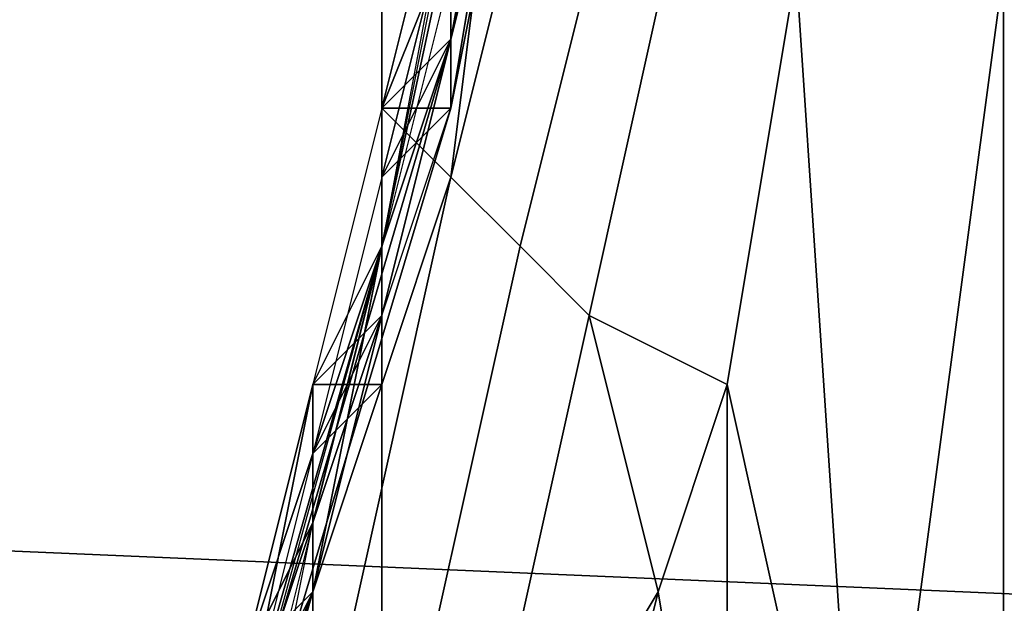
# Model space of a CAD drawing. Extents: x -0.001 to 0.269, y -0.011 to 0.105.
# Drawn here: x 0.04 to 0.042, y 0.019 to 0.02 of the extents above; entities that cross this region are included whole.
import ezdxf

# ---------------------------------------------------------------- set-up
doc = ezdxf.new("R2010")
doc.units = 0
doc.layers.add('A5511712_1', color=7, linetype='CONTINUOUS')
doc.layers.add('A5615340_1', color=7, linetype='CONTINUOUS')

msp = doc.modelspace()

# ---------------------------------------------------------------- linework, layer by layer
at = {"layer": 'A5511712_1'}
for points in [[(0.041, 0.0194, 0.0103), (0.041, 0.0193, 0.0112), (0.0411, 0.0198, 0.0113)], [(0.0411, 0.0198, 0.0103), (0.041, 0.0194, 0.0103), (0.0411, 0.0198, 0.0113)], [(0.0411, 0.0198, 0.0148), (0.0411, 0.0197, 0.0145), (0.0411, 0.0196, 0.0149)], [(0.0411, 0.0197, 0.0126), (0.0411, 0.0198, 0.0118), (0.0411, 0.0196, 0.0118)], [(0.0411, 0.0197, 0.0133), (0.0411, 0.0196, 0.0133), (0.0411, 0.0196, 0.0135)], [(0.0411, 0.0196, 0.0137), (0.0411, 0.0197, 0.0137), (0.0411, 0.0197, 0.0133)], [(0.0411, 0.0197, 0.0133), (0.0411, 0.0196, 0.0135), (0.0411, 0.0196, 0.0137)], [(0.0411, 0.0196, 0.0139), (0.0411, 0.0197, 0.0139), (0.0411, 0.0197, 0.0137), (0.0411, 0.0196, 0.0137)], [(0.0411, 0.0196, 0.0141), (0.0411, 0.0197, 0.0141), (0.0411, 0.0197, 0.0139), (0.0411, 0.0196, 0.0139)], [(0.0411, 0.0196, 0.0129), (0.0411, 0.0197, 0.0129), (0.0411, 0.0197, 0.0126), (0.0411, 0.0196, 0.0126)], [(0.0411, 0.0196, 0.0133), (0.0411, 0.0197, 0.0133), (0.0411, 0.0197, 0.0129), (0.0411, 0.0196, 0.0129)], [(0.0411, 0.0196, 0.0145), (0.0411, 0.0196, 0.0149), (0.0411, 0.0197, 0.0145)], [(0.0411, 0.0196, 0.0145), (0.0411, 0.0197, 0.0145), (0.0411, 0.0196, 0.0143)], [(0.0411, 0.0197, 0.0145), (0.0411, 0.0197, 0.0141), (0.0411, 0.0196, 0.0141)], [(0.0411, 0.0197, 0.0145), (0.0411, 0.0196, 0.0141), (0.0411, 0.0196, 0.0143)], [(0.0411, 0.0196, 0.0118), (0.0411, 0.0196, 0.0126), (0.0411, 0.0197, 0.0126)], [(0.041, 0.0195, 0.0129), (0.0411, 0.0196, 0.0129), (0.0411, 0.0196, 0.0126), (0.041, 0.0195, 0.0126)], [(0.0411, 0.0195, 0.0133), (0.0411, 0.0196, 0.0129), (0.041, 0.0195, 0.0129)], [(0.0411, 0.0196, 0.0145), (0.0411, 0.0195, 0.0145), (0.041, 0.0195, 0.0149)], [(0.0411, 0.0196, 0.0145), (0.041, 0.0195, 0.0149), (0.0411, 0.0196, 0.0149)], [(0.0411, 0.0196, 0.0126), (0.0411, 0.0196, 0.0118), (0.041, 0.0195, 0.0126)], [(0.041, 0.0194, 0.0126), (0.041, 0.0195, 0.0126), (0.0411, 0.0196, 0.0118)], [(0.041, 0.0194, 0.0126), (0.0411, 0.0196, 0.0118), (0.041, 0.0192, 0.0124)], [(0.0411, 0.0195, 0.0135), (0.0411, 0.0196, 0.0135), (0.0411, 0.0196, 0.0133), (0.0411, 0.0195, 0.0133)], [(0.0411, 0.0195, 0.0137), (0.0411, 0.0196, 0.0137), (0.0411, 0.0196, 0.0135)], [(0.0411, 0.0195, 0.0137), (0.0411, 0.0196, 0.0135), (0.0411, 0.0195, 0.0135)], [(0.0411, 0.0196, 0.0135), (0.0411, 0.0196, 0.0137), (0.0411, 0.0196, 0.0137)], [(0.0411, 0.0196, 0.0137), (0.0411, 0.0196, 0.0137), (0.0411, 0.0196, 0.0138)], [(0.0411, 0.0196, 0.0138), (0.0411, 0.0196, 0.0139), (0.0411, 0.0196, 0.0139)], [(0.0411, 0.0196, 0.0138), (0.0411, 0.0196, 0.0139), (0.0411, 0.0196, 0.0137)], [(0.0411, 0.0196, 0.0141), (0.0411, 0.0196, 0.0139), (0.0411, 0.0196, 0.0139)], [(0.0411, 0.0195, 0.0138), (0.0411, 0.0196, 0.0138), (0.0411, 0.0196, 0.0137), (0.0411, 0.0195, 0.0137)], [(0.0411, 0.0195, 0.0145), (0.0411, 0.0196, 0.0145), (0.0411, 0.0196, 0.0143), (0.0411, 0.0195, 0.0143)], [(0.0411, 0.0195, 0.0133), (0.0411, 0.0196, 0.0133), (0.0411, 0.0196, 0.0129)], [(0.0411, 0.0196, 0.0143), (0.0411, 0.0195, 0.0142), (0.0411, 0.0195, 0.0142)], [(0.0411, 0.0196, 0.0143), (0.0411, 0.0196, 0.0141), (0.0411, 0.0195, 0.0142)], [(0.0411, 0.0196, 0.0141), (0.0411, 0.0196, 0.0139), (0.0411, 0.0196, 0.0141)], [(0.0411, 0.0195, 0.014), (0.0411, 0.0196, 0.0141), (0.0411, 0.0196, 0.0139)], [(0.0411, 0.0195, 0.0142), (0.0411, 0.0196, 0.0141), (0.0411, 0.0196, 0.0141)], [(0.0411, 0.0195, 0.014), (0.0411, 0.0196, 0.0139), (0.0411, 0.0195, 0.0139)], [(0.0411, 0.0195, 0.0142), (0.0411, 0.0195, 0.0143), (0.0411, 0.0196, 0.0143)], [(0.0411, 0.0195, 0.0139), (0.0411, 0.0196, 0.0139), (0.0411, 0.0195, 0.0138)], [(0.0411, 0.0196, 0.0139), (0.0411, 0.0196, 0.0138), (0.0411, 0.0195, 0.0138)], [(0.041, 0.0195, 0.0135), (0.0411, 0.0195, 0.0135), (0.0411, 0.0195, 0.0133), (0.041, 0.0195, 0.0133)], [(0.041, 0.0195, 0.0136), (0.041, 0.0195, 0.0137), (0.041, 0.0195, 0.0137)], [(0.0411, 0.0195, 0.0135), (0.041, 0.0195, 0.0135), (0.041, 0.0195, 0.0136)], [(0.041, 0.0195, 0.0137), (0.0411, 0.0195, 0.0137), (0.0411, 0.0195, 0.0135)], [(0.0411, 0.0195, 0.0135), (0.041, 0.0195, 0.0136), (0.041, 0.0195, 0.0137)], [(0.041, 0.0195, 0.0129), (0.041, 0.0195, 0.0133), (0.0411, 0.0195, 0.0133)], [(0.041, 0.0194, 0.0135), (0.041, 0.0195, 0.0135), (0.041, 0.0195, 0.0133)], [(0.041, 0.0194, 0.0135), (0.041, 0.0195, 0.0133), (0.041, 0.0194, 0.0133)], [(0.041, 0.0194, 0.0136), (0.041, 0.0195, 0.0136), (0.041, 0.0195, 0.0135), (0.041, 0.0194, 0.0135)], [(0.041, 0.0194, 0.0137), (0.041, 0.0195, 0.0137), (0.041, 0.0195, 0.0136), (0.041, 0.0194, 0.0136)], [(0.041, 0.0194, 0.0129), (0.041, 0.0195, 0.0129), (0.041, 0.0195, 0.0126), (0.041, 0.0194, 0.0126)], [(0.041, 0.0194, 0.0133), (0.041, 0.0195, 0.0133), (0.041, 0.0195, 0.0129)], [(0.041, 0.0194, 0.0133), (0.041, 0.0195, 0.0129), (0.041, 0.0194, 0.0129)], [(0.041, 0.0195, 0.0149), (0.041, 0.0194, 0.0147), (0.041, 0.0193, 0.0149)], [(0.041, 0.0195, 0.0149), (0.0411, 0.0195, 0.0145), (0.041, 0.0194, 0.0147)], [(0.0411, 0.0195, 0.0145), (0.041, 0.0194, 0.0143), (0.041, 0.0194, 0.0147)], [(0.0411, 0.0195, 0.0143), (0.0411, 0.0195, 0.0142), (0.041, 0.0195, 0.0143)], [(0.0411, 0.0195, 0.0143), (0.041, 0.0195, 0.0143), (0.0411, 0.0195, 0.0145)], [(0.041, 0.0195, 0.0143), (0.041, 0.0194, 0.0143), (0.0411, 0.0195, 0.0145)], [(0.0411, 0.0195, 0.0138), (0.041, 0.0195, 0.0138), (0.0411, 0.0195, 0.0139)], [(0.041, 0.0195, 0.0138), (0.0411, 0.0195, 0.0138), (0.0411, 0.0195, 0.0137)], [(0.041, 0.0195, 0.0137), (0.041, 0.0195, 0.0138), (0.041, 0.0195, 0.0137)], [(0.041, 0.0195, 0.0138), (0.041, 0.0195, 0.0137), (0.041, 0.0194, 0.0138)], [(0.0411, 0.0195, 0.0137), (0.041, 0.0195, 0.0137), (0.041, 0.0195, 0.0138)], [(0.041, 0.0195, 0.0138), (0.041, 0.0195, 0.0138), (0.041, 0.0195, 0.0137)], [(0.041, 0.0195, 0.0137), (0.041, 0.0194, 0.0137), (0.041, 0.0194, 0.0138)], [(0.0411, 0.0195, 0.0135), (0.0411, 0.0195, 0.0137), (0.0411, 0.0195, 0.0137)], [(0.0411, 0.0195, 0.0138), (0.0411, 0.0195, 0.0138), (0.0411, 0.0195, 0.0137)], [(0.0411, 0.0195, 0.0139), (0.0411, 0.0195, 0.0138), (0.0411, 0.0195, 0.0139)], [(0.0411, 0.0195, 0.0139), (0.0411, 0.0195, 0.0138), (0.0411, 0.0195, 0.0139)], [(0.0411, 0.0195, 0.0138), (0.0411, 0.0195, 0.0139), (0.0411, 0.0195, 0.0138)], [(0.041, 0.0194, 0.0103), (0.0409, 0.019, 0.0102), (0.041, 0.0193, 0.0112)], [(0.041, 0.0193, 0.0135), (0.041, 0.0194, 0.0135), (0.041, 0.0194, 0.0133)], [(0.041, 0.0193, 0.0135), (0.041, 0.0194, 0.0133), (0.041, 0.0193, 0.0133)], [(0.041, 0.0193, 0.0136), (0.041, 0.0194, 0.0136), (0.041, 0.0194, 0.0135), (0.041, 0.0193, 0.0135)], [(0.041, 0.0194, 0.0133), (0.041, 0.0194, 0.0135), (0.041, 0.0194, 0.0135)], [(0.041, 0.0194, 0.0135), (0.041, 0.0194, 0.0135), (0.041, 0.0194, 0.0133)], [(0.041, 0.0194, 0.0135), (0.041, 0.0194, 0.0133), (0.041, 0.0194, 0.0133)], [(0.041, 0.0194, 0.0133), (0.041, 0.0194, 0.0135), (0.041, 0.0194, 0.0135)], [(0.041, 0.0194, 0.0136), (0.041, 0.0194, 0.0136), (0.041, 0.0194, 0.0135)], [(0.041, 0.0194, 0.0136), (0.041, 0.0194, 0.0136), (0.041, 0.0194, 0.0135)], [(0.041, 0.0194, 0.0136), (0.041, 0.0194, 0.0136), (0.041, 0.0194, 0.0135)], [(0.041, 0.0194, 0.0145), (0.041, 0.0193, 0.0145), (0.041, 0.0193, 0.0146)], [(0.041, 0.0193, 0.0146), (0.041, 0.0193, 0.0147), (0.041, 0.0194, 0.0147)], [(0.041, 0.0193, 0.0146), (0.041, 0.0194, 0.0147), (0.041, 0.0194, 0.0145)], [(0.041, 0.0193, 0.0129), (0.041, 0.0194, 0.0129), (0.041, 0.0194, 0.0126)], [(0.041, 0.0194, 0.0129), (0.041, 0.0194, 0.0133), (0.041, 0.0194, 0.0133)], [(0.041, 0.0193, 0.0133), (0.041, 0.0194, 0.0133), (0.041, 0.0194, 0.0129)], [(0.041, 0.0193, 0.0133), (0.041, 0.0194, 0.0129), (0.041, 0.0193, 0.0129)], [(0.041, 0.0193, 0.0144), (0.041, 0.0194, 0.0145), (0.041, 0.0194, 0.0144)], [(0.041, 0.0193, 0.0144), (0.041, 0.0193, 0.0145), (0.041, 0.0194, 0.0145)], [(0.041, 0.0194, 0.0145), (0.041, 0.0194, 0.0147), (0.041, 0.0194, 0.0144)], [(0.041, 0.0194, 0.0144), (0.041, 0.0194, 0.0147), (0.041, 0.0194, 0.0143)], [(0.041, 0.0194, 0.0137), (0.041, 0.0194, 0.0138), (0.041, 0.0194, 0.0137)], [(0.041, 0.0194, 0.0137), (0.041, 0.0194, 0.0137), (0.041, 0.0194, 0.0136)], [(0.041, 0.0194, 0.0137), (0.041, 0.0194, 0.0136), (0.041, 0.0194, 0.0136)], [(0.041, 0.0194, 0.0137), (0.041, 0.0194, 0.0136), (0.041, 0.0194, 0.0136)], [(0.041, 0.0194, 0.0137), (0.041, 0.0194, 0.0137), (0.041, 0.0194, 0.0136)], [(0.041, 0.0194, 0.0137), (0.041, 0.0194, 0.0136), (0.041, 0.0194, 0.0137)], [(0.041, 0.0194, 0.0136), (0.041, 0.0194, 0.0136), (0.041, 0.0194, 0.0137)], [(0.041, 0.0194, 0.0137), (0.041, 0.0194, 0.0136), (0.041, 0.0193, 0.0136)], [(0.041, 0.0194, 0.0137), (0.041, 0.0193, 0.0136), (0.041, 0.0193, 0.0136)], [(0.041, 0.0193, 0.0147), (0.041, 0.0193, 0.0149), (0.041, 0.0194, 0.0147)], [(0.041, 0.0194, 0.0126), (0.041, 0.0192, 0.0124), (0.041, 0.0193, 0.0129)], [(0.0409, 0.0191, 0.0149), (0.041, 0.0193, 0.0149), (0.041, 0.0192, 0.0147)], [(0.041, 0.0193, 0.0112), (0.0409, 0.019, 0.0102), (0.0409, 0.0189, 0.0112)], [(0.041, 0.0192, 0.0135), (0.041, 0.0193, 0.0135), (0.041, 0.0193, 0.0133)], [(0.041, 0.0192, 0.0135), (0.041, 0.0193, 0.0133), (0.041, 0.0192, 0.0133)], [(0.041, 0.0193, 0.0133), (0.041, 0.0193, 0.0135), (0.041, 0.0193, 0.0135)], [(0.041, 0.0193, 0.0135), (0.041, 0.0193, 0.0135), (0.041, 0.0193, 0.0133)], [(0.041, 0.0193, 0.0135), (0.041, 0.0193, 0.0133), (0.041, 0.0193, 0.0133)], [(0.041, 0.0193, 0.0133), (0.041, 0.0193, 0.0135), (0.041, 0.0193, 0.0135)], [(0.041, 0.0193, 0.0145), (0.041, 0.0193, 0.0145), (0.041, 0.0193, 0.0145)], [(0.041, 0.0193, 0.0145), (0.041, 0.0193, 0.0145), (0.041, 0.0193, 0.0145)], [(0.041, 0.0193, 0.0146), (0.041, 0.0193, 0.0145), (0.041, 0.0193, 0.0145)], [(0.041, 0.0193, 0.0145), (0.041, 0.0193, 0.0145), (0.041, 0.0193, 0.0146)], [(0.041, 0.0193, 0.0145), (0.041, 0.0193, 0.0146), (0.041, 0.0193, 0.0146)], [(0.041, 0.0193, 0.0146), (0.041, 0.0193, 0.0146), (0.041, 0.0193, 0.0145)], [(0.041, 0.0193, 0.0147), (0.041, 0.0193, 0.0147), (0.041, 0.0193, 0.0146)], [(0.041, 0.0193, 0.0147), (0.041, 0.0193, 0.0147), (0.041, 0.0193, 0.0146)], [(0.041, 0.0193, 0.0146), (0.041, 0.0193, 0.0145), (0.041, 0.0193, 0.0145)], [(0.041, 0.0193, 0.0145), (0.041, 0.0192, 0.0145), (0.041, 0.0192, 0.0146)], [(0.041, 0.0193, 0.0145), (0.041, 0.0192, 0.0146), (0.041, 0.0193, 0.0146)], [(0.041, 0.0192, 0.0147), (0.041, 0.0193, 0.0147), (0.041, 0.0193, 0.0146), (0.041, 0.0192, 0.0146)], [(0.041, 0.0193, 0.0129), (0.041, 0.0193, 0.0133), (0.041, 0.0193, 0.0133)], [(0.041, 0.0192, 0.0133), (0.041, 0.0193, 0.0133), (0.041, 0.0193, 0.0129)], [(0.041, 0.0192, 0.0133), (0.041, 0.0193, 0.0129), (0.041, 0.0192, 0.0129)], [(0.041, 0.0193, 0.0136), (0.041, 0.0193, 0.0135), (0.041, 0.0193, 0.0136)], [(0.041, 0.0193, 0.0149), (0.041, 0.0193, 0.0147), (0.041, 0.0193, 0.0147)], [(0.041, 0.0193, 0.0149), (0.041, 0.0193, 0.0147), (0.041, 0.0193, 0.0147)], [(0.041, 0.0193, 0.0145), (0.041, 0.0193, 0.0145), (0.041, 0.0193, 0.0145)], [(0.041, 0.0192, 0.0147), (0.041, 0.0193, 0.0149), (0.041, 0.0193, 0.0147)], [(0.041, 0.0193, 0.0144), (0.041, 0.0193, 0.0145), (0.041, 0.0193, 0.0145)], [(0.041, 0.0192, 0.0147), (0.041, 0.0192, 0.0147), (0.041, 0.0193, 0.0149)], [(0.041, 0.0193, 0.0145), (0.041, 0.0193, 0.0145), (0.041, 0.0193, 0.0145)], [(0.041, 0.0192, 0.0145), (0.041, 0.0193, 0.0145), (0.041, 0.0193, 0.0145)], [(0.041, 0.0193, 0.0145), (0.041, 0.0193, 0.0145), (0.041, 0.0193, 0.0145)], [(0.041, 0.0193, 0.0145), (0.041, 0.0193, 0.0145), (0.041, 0.0193, 0.0145)], [(0.041, 0.0193, 0.0135), (0.041, 0.0193, 0.0136), (0.041, 0.0193, 0.0135)], [(0.041, 0.0193, 0.0136), (0.041, 0.0193, 0.0135), (0.041, 0.0193, 0.0136)], [(0.041, 0.0193, 0.0136), (0.041, 0.0193, 0.0135), (0.041, 0.0193, 0.0135)], [(0.041, 0.0193, 0.0135), (0.041, 0.0193, 0.0136), (0.041, 0.0193, 0.0135)], [(0.041, 0.0193, 0.0145), (0.041, 0.0193, 0.0145), (0.041, 0.0193, 0.0145)], [(0.041, 0.0193, 0.0145), (0.041, 0.0193, 0.0144), (0.041, 0.0193, 0.0145)], [(0.041, 0.0193, 0.0145), (0.041, 0.0193, 0.0145), (0.041, 0.0193, 0.0145)], [(0.041, 0.0193, 0.0135), (0.041, 0.0192, 0.0136), (0.041, 0.0193, 0.0136)], [(0.041, 0.0192, 0.0136), (0.041, 0.0193, 0.0135), (0.041, 0.0192, 0.0135)], [(0.041, 0.0193, 0.0145), (0.041, 0.0192, 0.0145), (0.041, 0.0192, 0.0145)], [(0.041, 0.0192, 0.0124), (0.041, 0.0192, 0.0129), (0.041, 0.0193, 0.0129)], [(0.041, 0.0191, 0.0133), (0.041, 0.0192, 0.0129), (0.0409, 0.0191, 0.0129)], [(0.041, 0.0191, 0.0145), (0.0409, 0.0191, 0.0149), (0.041, 0.0192, 0.0147)], [(0.041, 0.0192, 0.0129), (0.041, 0.0192, 0.0124), (0.0409, 0.0191, 0.0129)], [(0.0409, 0.019, 0.0129), (0.0409, 0.0191, 0.0129), (0.041, 0.0192, 0.0124)], [(0.0409, 0.019, 0.0129), (0.041, 0.0192, 0.0124), (0.0409, 0.0189, 0.013)], [(0.041, 0.0192, 0.0135), (0.041, 0.0192, 0.0133), (0.041, 0.0192, 0.0133)], [(0.041, 0.0192, 0.0133), (0.041, 0.0192, 0.0135), (0.041, 0.0192, 0.0135)], [(0.041, 0.0192, 0.0146), (0.041, 0.0192, 0.0146), (0.041, 0.0192, 0.0145)], [(0.041, 0.0192, 0.0147), (0.041, 0.0192, 0.0147), (0.041, 0.0192, 0.0146)], [(0.041, 0.0192, 0.0129), (0.041, 0.0192, 0.0133), (0.041, 0.0192, 0.0133)], [(0.041, 0.0191, 0.0133), (0.041, 0.0192, 0.0133), (0.041, 0.0192, 0.0129)], [(0.041, 0.0192, 0.0146), (0.041, 0.0192, 0.0145), (0.041, 0.0191, 0.0145)], [(0.041, 0.0192, 0.0145), (0.041, 0.0192, 0.0145), (0.041, 0.0192, 0.0145)], [(0.041, 0.0192, 0.0145), (0.041, 0.0192, 0.0146), (0.041, 0.0192, 0.0145)], [(0.041, 0.0192, 0.0135), (0.041, 0.0192, 0.0133), (0.041, 0.0192, 0.0136)], [(0.041, 0.0192, 0.0135), (0.041, 0.0192, 0.0135), (0.041, 0.0192, 0.0136)], [(0.041, 0.0192, 0.0135), (0.041, 0.0192, 0.0136), (0.041, 0.0192, 0.0136)], [(0.041, 0.0192, 0.0147), (0.041, 0.0192, 0.0146), (0.041, 0.0191, 0.0145)], [(0.041, 0.0192, 0.0136), (0.041, 0.0191, 0.0133), (0.041, 0.0191, 0.0135)], [(0.041, 0.0192, 0.0136), (0.041, 0.0192, 0.0133), (0.041, 0.0191, 0.0133)], [(0.0409, 0.0191, 0.0149), (0.0409, 0.019, 0.0145), (0.0408, 0.0187, 0.0149)], [(0.0409, 0.0191, 0.0129), (0.0409, 0.0191, 0.0133), (0.041, 0.0191, 0.0133)], [(0.0409, 0.019, 0.0133), (0.0409, 0.0191, 0.0133), (0.0409, 0.0191, 0.0129)], [(0.0409, 0.019, 0.0133), (0.0409, 0.0191, 0.0129), (0.0409, 0.019, 0.0129)], [(0.041, 0.0191, 0.0145), (0.0409, 0.019, 0.0145), (0.0409, 0.0191, 0.0149)], [(0.041, 0.0191, 0.0135), (0.0409, 0.0191, 0.0133), (0.0409, 0.019, 0.0135)], [(0.041, 0.0191, 0.0135), (0.041, 0.0191, 0.0133), (0.0409, 0.0191, 0.0133)], [(0.0409, 0.019, 0.0133), (0.0409, 0.019, 0.0135), (0.0409, 0.0191, 0.0133)], [(0.0408, 0.0187, 0.0149), (0.0409, 0.019, 0.0145), (0.0409, 0.0187, 0.0145)], [(0.0408, 0.0187, 0.0133), (0.0409, 0.0188, 0.0135), (0.0409, 0.019, 0.0133)], [(0.0409, 0.019, 0.0133), (0.0409, 0.0189, 0.013), (0.0408, 0.0187, 0.0133)], [(0.0409, 0.0189, 0.0112), (0.0409, 0.019, 0.0102), (0.0408, 0.0186, 0.0102)], [(0.0409, 0.019, 0.0129), (0.0409, 0.019, 0.0133), (0.0409, 0.019, 0.0133)], [(0.0409, 0.019, 0.0133), (0.0409, 0.0189, 0.0135), (0.0409, 0.019, 0.0135)], [(0.0409, 0.019, 0.0135), (0.0409, 0.019, 0.0133), (0.0409, 0.019, 0.0133)], [(0.0409, 0.019, 0.0129), (0.0409, 0.0189, 0.013), (0.0409, 0.019, 0.0133)], [(0.0409, 0.0188, 0.0135), (0.0409, 0.0189, 0.0135), (0.0409, 0.019, 0.0133)], [(0.0408, 0.0187, 0.0133), (0.0409, 0.0189, 0.013), (0.0408, 0.0187, 0.0131)], [(0.0408, 0.0187, 0.013), (0.0408, 0.0187, 0.0131), (0.0409, 0.0189, 0.013)], [(0.0408, 0.0186, 0.0102), (0.0408, 0.0184, 0.0111), (0.0409, 0.0189, 0.0112)], [(0.0408, 0.0187, 0.0133), (0.0409, 0.0188, 0.0135), (0.0409, 0.0188, 0.0135)], [(0.0408, 0.0187, 0.0134), (0.0409, 0.0188, 0.0135), (0.0408, 0.0187, 0.0133)]]:
    msp.add_3dface(points, dxfattribs=at)
at = {"layer": 'A5615340_1'}
for points in [[(0.041, 0.0136, 0.0822), (0.0392, 0.0136, 0.0836), (0.0392, 0.0259, 0.0836), (0.041, 0.0259, 0.0822)], [(0.0426, 0.0136, 0.0808), (0.041, 0.0136, 0.0822), (0.041, 0.0259, 0.0822), (0.0426, 0.0259, 0.0808)], [(0.0398, 0.0184, 0.2552), (0.0421, 0.0184, 0.258), (0.0426, 0.021, 0.2575), (0.0404, 0.021, 0.2547)], [(0.0413, 0.0209, 0.0112), (0.041, 0.0193, 0.0112), (0.0413, 0.0207, 0.0114)], [(0.0381, 0.0208, 0.2886), (0.0433, 0.0208, 0.2911), (0.0436, 0.0182, 0.2904), (0.0385, 0.0182, 0.2879)], [(0.041, 0.0193, 0.0112), (0.0411, 0.0196, 0.0118), (0.0413, 0.0207, 0.0114)], [(0.0413, 0.0207, 0.0103), (0.0413, 0.0205, 0.0093), (0.0411, 0.0195, 0.0103)], [(0.0413, 0.0207, 0.0114), (0.0411, 0.0196, 0.0118), (0.0413, 0.0207, 0.0118)], [(0.0465, 0.0186, 0.005), (0.0395, 0.0189, 0.005), (0.0398, 0.0205, 0.005)], [(0.0465, 0.0186, 0.005), (0.0398, 0.0205, 0.005), (0.0467, 0.0197, 0.005)], [(0.0412, 0.0201, 0.0433), (0.0413, 0.0205, 0.0391), (0.0411, 0.0196, 0.0391)], [(0.0413, 0.0205, 0.0305), (0.0411, 0.0196, 0.0305), (0.0411, 0.0196, 0.0391), (0.0413, 0.0205, 0.0391)], [(0.0412, 0.0201, 0.022), (0.0411, 0.0196, 0.0263), (0.0413, 0.0205, 0.0263)], [(0.0411, 0.0196, 0.0305), (0.0413, 0.0205, 0.0305), (0.0413, 0.0205, 0.0263), (0.0411, 0.0196, 0.0263)], [(0.0413, 0.0205, 0.0071), (0.0411, 0.0195, 0.0103), (0.0413, 0.0205, 0.0093)], [(0.0413, 0.0205, 0.0071), (0.0412, 0.0201, 0.005), (0.0411, 0.0195, 0.0103)], [(0.0412, 0.02, 0.0472), (0.041, 0.0195, 0.0471), (0.0411, 0.0194, 0.0474), (0.0412, 0.0202, 0.0475)], [(0.0411, 0.0194, 0.0476), (0.0412, 0.0193, 0.0478), (0.0414, 0.0201, 0.048), (0.0413, 0.0202, 0.0478)], [(0.0411, 0.0194, 0.0474), (0.0411, 0.0194, 0.0476), (0.0413, 0.0202, 0.0478), (0.0412, 0.0202, 0.0475)], [(0.0408, 0.0185, 0.005), (0.0411, 0.0195, 0.0103), (0.0412, 0.0201, 0.005)], [(0.0411, 0.0196, 0.0391), (0.0411, 0.0196, 0.0433), (0.0412, 0.0201, 0.0433)], [(0.0411, 0.0196, 0.0454), (0.0412, 0.0201, 0.0454), (0.0412, 0.0201, 0.0433), (0.0411, 0.0196, 0.0433)], [(0.0412, 0.0201, 0.022), (0.0411, 0.0196, 0.022), (0.0411, 0.0196, 0.0263)], [(0.0411, 0.0199, 0.0178), (0.0411, 0.0196, 0.0199), (0.0412, 0.0201, 0.0199)], [(0.0411, 0.0196, 0.022), (0.0412, 0.0201, 0.022), (0.0412, 0.0201, 0.0199), (0.0411, 0.0196, 0.0199)], [(0.0411, 0.0196, 0.0465), (0.0412, 0.02, 0.0472), (0.0412, 0.0201, 0.0454)], [(0.0411, 0.0196, 0.0454), (0.0411, 0.0196, 0.0465), (0.0412, 0.0201, 0.0454)], [(0.0412, 0.0193, 0.0478), (0.0413, 0.0192, 0.0481), (0.0415, 0.0201, 0.0482), (0.0414, 0.0201, 0.048)], [(0.0415, 0.0201, 0.0482), (0.0413, 0.0192, 0.0481), (0.0415, 0.0191, 0.0482), (0.0416, 0.0197, 0.0483)], [(0.0412, 0.02, 0.0472), (0.0411, 0.0196, 0.0465), (0.041, 0.0195, 0.0471)], [(0.041, 0.0195, 0.0149), (0.0411, 0.0199, 0.0148), (0.0412, 0.02, 0.0148)], [(0.041, 0.0195, 0.0149), (0.0411, 0.0196, 0.0151), (0.0411, 0.0199, 0.0148)], [(0.0411, 0.0197, 0.0156), (0.0411, 0.0196, 0.0167), (0.0411, 0.0199, 0.0167)], [(0.0411, 0.0196, 0.0178), (0.0411, 0.0199, 0.0178), (0.0411, 0.0199, 0.0167), (0.0411, 0.0196, 0.0167)], [(0.0411, 0.0199, 0.0178), (0.0411, 0.0196, 0.0178), (0.0411, 0.0196, 0.0199)], [(0.0411, 0.0196, 0.0151), (0.0411, 0.0197, 0.0151), (0.0411, 0.0199, 0.0148)], [(0.0411, 0.0196, 0.0156), (0.0411, 0.0197, 0.0156), (0.0411, 0.0197, 0.0151), (0.0411, 0.0196, 0.0151)], [(0.0411, 0.0197, 0.0156), (0.0411, 0.0196, 0.0156), (0.0411, 0.0196, 0.0167)], [(0.0417, 0.0182, 0.0484), (0.0416, 0.0197, 0.0483), (0.0415, 0.0191, 0.0482)], [(0.0417, 0.0182, 0.0484), (0.0419, 0.0197, 0.0486), (0.0416, 0.0197, 0.0483)], [(0.0417, 0.0182, 0.0484), (0.0419, 0.0182, 0.0486), (0.0419, 0.0197, 0.0486)], [(0.0421, 0.0197, 0.0487), (0.0419, 0.0197, 0.0486), (0.0419, 0.0182, 0.0486)], [(0.0423, 0.0166, 0.0489), (0.0421, 0.0197, 0.0487), (0.0419, 0.0182, 0.0486)], [(0.0409, 0.0188, 0.0391), (0.0411, 0.0196, 0.0305), (0.0406, 0.0179, 0.0305)], [(0.0406, 0.0179, 0.0305), (0.0411, 0.0196, 0.0305), (0.0411, 0.0196, 0.0263)], [(0.0406, 0.0179, 0.0305), (0.0411, 0.0196, 0.0263), (0.0409, 0.0188, 0.022)], [(0.041, 0.0192, 0.0433), (0.0411, 0.0196, 0.0391), (0.0409, 0.0188, 0.0391)], [(0.0409, 0.0188, 0.0391), (0.0411, 0.0196, 0.0391), (0.0411, 0.0196, 0.0305)], [(0.0411, 0.0196, 0.0263), (0.0411, 0.0196, 0.022), (0.0409, 0.0188, 0.022)], [(0.0409, 0.0188, 0.022), (0.0411, 0.0196, 0.022), (0.0411, 0.0196, 0.0199)], [(0.0409, 0.0188, 0.022), (0.0411, 0.0196, 0.0199), (0.041, 0.0192, 0.0178)], [(0.041, 0.0192, 0.0433), (0.0411, 0.0196, 0.0433), (0.0411, 0.0196, 0.0391)], [(0.041, 0.0194, 0.0454), (0.0411, 0.0196, 0.0454), (0.0411, 0.0196, 0.0433)], [(0.041, 0.0194, 0.0454), (0.0411, 0.0196, 0.0433), (0.041, 0.0192, 0.0433)], [(0.041, 0.0194, 0.0465), (0.0411, 0.0196, 0.0465), (0.0411, 0.0196, 0.0454), (0.041, 0.0194, 0.0454)], [(0.0411, 0.0196, 0.0167), (0.0411, 0.0196, 0.0156), (0.041, 0.0194, 0.0156)], [(0.041, 0.0192, 0.0178), (0.0411, 0.0196, 0.0178), (0.0411, 0.0196, 0.0167)], [(0.041, 0.0192, 0.0178), (0.0411, 0.0196, 0.0167), (0.041, 0.0194, 0.0156)], [(0.0411, 0.0196, 0.0199), (0.0411, 0.0196, 0.0178), (0.041, 0.0192, 0.0178)], [(0.041, 0.0194, 0.0465), (0.041, 0.0195, 0.0471), (0.0411, 0.0196, 0.0465)], [(0.0411, 0.0196, 0.0156), (0.041, 0.0195, 0.0149), (0.041, 0.0194, 0.0156)], [(0.0411, 0.0196, 0.0151), (0.041, 0.0195, 0.0149), (0.0411, 0.0196, 0.0156)], [(0.0411, 0.0196, 0.0118), (0.041, 0.0193, 0.0112), (0.041, 0.0192, 0.0124)], [(0.0411, 0.0196, 0.0141), (0.0411, 0.0195, 0.0141), (0.0411, 0.0196, 0.0141)], [(0.0411, 0.0196, 0.014), (0.0411, 0.0195, 0.0141), (0.0411, 0.0196, 0.0141)], [(0.0411, 0.0195, 0.0142), (0.0411, 0.0196, 0.0141), (0.0411, 0.0195, 0.0141)], [(0.0411, 0.0195, 0.0141), (0.0411, 0.0196, 0.014), (0.0411, 0.0195, 0.014)], [(0.0408, 0.0186, 0.0102), (0.0411, 0.0195, 0.0103), (0.0408, 0.0185, 0.005)], [(0.041, 0.0192, 0.0156), (0.041, 0.0195, 0.0149), (0.0409, 0.0191, 0.0149)], [(0.041, 0.0195, 0.0138), (0.041, 0.0195, 0.014), (0.041, 0.0195, 0.014)], [(0.041, 0.0194, 0.014), (0.041, 0.0195, 0.014), (0.041, 0.0195, 0.0138), (0.041, 0.0194, 0.0138)], [(0.041, 0.0195, 0.0141), (0.041, 0.0195, 0.014), (0.041, 0.0195, 0.0142)], [(0.041, 0.0195, 0.0141), (0.041, 0.0195, 0.014), (0.041, 0.0195, 0.014)], [(0.041, 0.0195, 0.0142), (0.041, 0.0195, 0.0142), (0.041, 0.0195, 0.0141)], [(0.041, 0.0195, 0.014), (0.041, 0.0194, 0.014), (0.041, 0.0194, 0.0142), (0.041, 0.0195, 0.0142)], [(0.041, 0.0195, 0.0141), (0.0411, 0.0195, 0.0141), (0.0411, 0.0195, 0.014), (0.041, 0.0195, 0.014)], [(0.041, 0.0195, 0.0141), (0.041, 0.0195, 0.0142), (0.0411, 0.0195, 0.0142)], [(0.0411, 0.0195, 0.0142), (0.0411, 0.0195, 0.0141), (0.041, 0.0195, 0.0141)], [(0.041, 0.0195, 0.0141), (0.0411, 0.0195, 0.0142), (0.0411, 0.0195, 0.0142)], [(0.041, 0.0195, 0.0142), (0.041, 0.0195, 0.0143), (0.041, 0.0195, 0.0143)], [(0.0411, 0.0195, 0.0142), (0.041, 0.0195, 0.0143), (0.0411, 0.0195, 0.0142)], [(0.041, 0.0195, 0.0143), (0.041, 0.0195, 0.0142), (0.041, 0.0195, 0.0143)], [(0.041, 0.0194, 0.0144), (0.041, 0.0195, 0.0143), (0.041, 0.0195, 0.0142)], [(0.041, 0.0195, 0.0142), (0.041, 0.0195, 0.0142), (0.041, 0.0195, 0.0143)], [(0.041, 0.0194, 0.0144), (0.041, 0.0195, 0.0142), (0.041, 0.0194, 0.0142)], [(0.041, 0.0195, 0.0143), (0.0411, 0.0195, 0.0142), (0.041, 0.0195, 0.0142)], [(0.041, 0.0195, 0.014), (0.0411, 0.0195, 0.0139), (0.041, 0.0195, 0.0138)], [(0.0411, 0.0195, 0.0139), (0.041, 0.0195, 0.014), (0.0411, 0.0195, 0.014)], [(0.041, 0.0195, 0.0138), (0.041, 0.0195, 0.0138), (0.041, 0.0195, 0.0138)], [(0.041, 0.0195, 0.014), (0.041, 0.0195, 0.0138), (0.041, 0.0195, 0.0138)], [(0.041, 0.0194, 0.0138), (0.041, 0.0194, 0.0138), (0.041, 0.0195, 0.0138)], [(0.041, 0.0194, 0.0138), (0.041, 0.0195, 0.0138), (0.041, 0.0195, 0.0138)], [(0.041, 0.0195, 0.0471), (0.041, 0.0191, 0.047), (0.0411, 0.0194, 0.0474)], [(0.041, 0.0195, 0.0471), (0.041, 0.0192, 0.0465), (0.041, 0.0191, 0.047)], [(0.041, 0.0195, 0.0471), (0.041, 0.0194, 0.0465), (0.041, 0.0192, 0.0465)], [(0.041, 0.0194, 0.0156), (0.041, 0.0195, 0.0149), (0.041, 0.0192, 0.0156)], [(0.0411, 0.0195, 0.0142), (0.0411, 0.0195, 0.0142), (0.0411, 0.0195, 0.0141)], [(0.0411, 0.0195, 0.0142), (0.0411, 0.0195, 0.0142), (0.0411, 0.0195, 0.0142)], [(0.0411, 0.0195, 0.0142), (0.0411, 0.0195, 0.0142), (0.0411, 0.0195, 0.0142)], [(0.0411, 0.0195, 0.0142), (0.0411, 0.0195, 0.0142), (0.0411, 0.0195, 0.0142)], [(0.0411, 0.0195, 0.0142), (0.0411, 0.0195, 0.0142), (0.0411, 0.0195, 0.0142)], [(0.0411, 0.0195, 0.0142), (0.0411, 0.0195, 0.0142), (0.0411, 0.0195, 0.0142)], [(0.0411, 0.0195, 0.0142), (0.0411, 0.0195, 0.0142), (0.0411, 0.0195, 0.0142)], [(0.0411, 0.0195, 0.0141), (0.0411, 0.0195, 0.0142), (0.0411, 0.0195, 0.0142)], [(0.0411, 0.0195, 0.0142), (0.0411, 0.0195, 0.0142), (0.0411, 0.0195, 0.0142)], [(0.0411, 0.0195, 0.0141), (0.0411, 0.0195, 0.014), (0.0411, 0.0195, 0.0141)], [(0.0411, 0.0195, 0.014), (0.0411, 0.0195, 0.014), (0.0411, 0.0195, 0.0139)], [(0.0411, 0.0195, 0.0141), (0.0411, 0.0195, 0.014), (0.0411, 0.0195, 0.014)], [(0.0411, 0.0195, 0.0139), (0.0411, 0.0195, 0.0139), (0.0411, 0.0195, 0.014)], [(0.0411, 0.0195, 0.0139), (0.0411, 0.0195, 0.014), (0.0411, 0.0195, 0.0139)], [(0.0408, 0.0185, 0.0472), (0.0409, 0.0185, 0.0474), (0.0411, 0.0194, 0.0476), (0.0411, 0.0194, 0.0474)], [(0.041, 0.0191, 0.047), (0.0409, 0.0188, 0.047), (0.0408, 0.0185, 0.0472), (0.0411, 0.0194, 0.0474)], [(0.0409, 0.0185, 0.0474), (0.041, 0.0184, 0.0476), (0.0412, 0.0193, 0.0478), (0.0411, 0.0194, 0.0476)], [(0.041, 0.0194, 0.014), (0.041, 0.0194, 0.0137), (0.041, 0.0193, 0.0137)], [(0.041, 0.0193, 0.0137), (0.041, 0.0193, 0.014), (0.041, 0.0194, 0.014)], [(0.041, 0.0193, 0.0142), (0.041, 0.0194, 0.0142), (0.041, 0.0194, 0.014)], [(0.041, 0.0193, 0.0142), (0.041, 0.0194, 0.014), (0.041, 0.0193, 0.014)], [(0.041, 0.0194, 0.014), (0.041, 0.0194, 0.0142), (0.041, 0.0194, 0.0142)], [(0.041, 0.0194, 0.0142), (0.041, 0.0194, 0.0142), (0.041, 0.0194, 0.014)], [(0.041, 0.0194, 0.0142), (0.041, 0.0194, 0.014), (0.041, 0.0194, 0.014)], [(0.041, 0.0194, 0.0144), (0.041, 0.0194, 0.0144), (0.041, 0.0194, 0.0142)], [(0.041, 0.0193, 0.0144), (0.041, 0.0194, 0.0144), (0.041, 0.0194, 0.0142), (0.041, 0.0193, 0.0142)], [(0.041, 0.0194, 0.0144), (0.041, 0.0194, 0.0144), (0.041, 0.0194, 0.0144)], [(0.041, 0.0194, 0.0142), (0.041, 0.0194, 0.0144), (0.041, 0.0194, 0.0144)], [(0.041, 0.0194, 0.0142), (0.041, 0.0194, 0.0144), (0.041, 0.0194, 0.0144)], [(0.041, 0.0194, 0.0142), (0.041, 0.0194, 0.0142), (0.041, 0.0194, 0.0144)], [(0.041, 0.0194, 0.0144), (0.041, 0.0194, 0.0144), (0.041, 0.0194, 0.0144)], [(0.041, 0.0193, 0.0144), (0.041, 0.0194, 0.0144), (0.041, 0.0193, 0.0144)], [(0.041, 0.0194, 0.0144), (0.041, 0.0193, 0.0144), (0.041, 0.0194, 0.0144)], [(0.041, 0.0194, 0.0137), (0.041, 0.0194, 0.0138), (0.041, 0.0194, 0.0138)], [(0.041, 0.0194, 0.0138), (0.041, 0.0194, 0.0137), (0.041, 0.0194, 0.014)], [(0.041, 0.0194, 0.0138), (0.041, 0.0194, 0.014), (0.041, 0.0194, 0.014)], [(0.041, 0.0193, 0.0137), (0.041, 0.0194, 0.0137), (0.041, 0.0193, 0.0136)], [(0.041, 0.0194, 0.0138), (0.041, 0.0194, 0.0137), (0.041, 0.0194, 0.0137)], [(0.041, 0.0194, 0.0137), (0.041, 0.0194, 0.0137), (0.041, 0.0194, 0.014)], [(0.041, 0.0194, 0.0137), (0.041, 0.0194, 0.0137), (0.041, 0.0193, 0.0136)], [(0.041, 0.0194, 0.0137), (0.041, 0.0194, 0.0137), (0.041, 0.0194, 0.0137)], [(0.041, 0.0192, 0.0433), (0.041, 0.0192, 0.0454), (0.041, 0.0194, 0.0454)], [(0.041, 0.0192, 0.0465), (0.041, 0.0194, 0.0465), (0.041, 0.0194, 0.0454), (0.041, 0.0192, 0.0454)], [(0.041, 0.0194, 0.0156), (0.041, 0.0192, 0.0156), (0.041, 0.0192, 0.0178)], [(0.041, 0.0193, 0.0112), (0.0405, 0.0175, 0.011), (0.0408, 0.0186, 0.0114)], [(0.0409, 0.0188, 0.0114), (0.041, 0.0193, 0.0112), (0.0408, 0.0186, 0.0114)], [(0.041, 0.0192, 0.0124), (0.041, 0.0193, 0.0112), (0.0409, 0.019, 0.0114)], [(0.041, 0.0193, 0.0112), (0.0409, 0.0188, 0.0114), (0.0409, 0.019, 0.0114)], [(0.041, 0.0193, 0.0137), (0.041, 0.0193, 0.0137), (0.041, 0.0193, 0.014)], [(0.041, 0.0193, 0.014), (0.041, 0.0193, 0.0142), (0.041, 0.0193, 0.0142)], [(0.041, 0.0193, 0.0144), (0.041, 0.0193, 0.0144), (0.041, 0.0193, 0.0142)], [(0.041, 0.0193, 0.014), (0.041, 0.0193, 0.0137), (0.041, 0.0192, 0.0137)], [(0.041, 0.0192, 0.0137), (0.041, 0.0192, 0.014), (0.041, 0.0193, 0.014)], [(0.041, 0.0192, 0.0142), (0.041, 0.0193, 0.0142), (0.041, 0.0193, 0.014)], [(0.041, 0.0192, 0.0142), (0.041, 0.0193, 0.014), (0.041, 0.0192, 0.014)], [(0.041, 0.0192, 0.0142), (0.041, 0.0192, 0.0144), (0.041, 0.0193, 0.0144)], [(0.041, 0.0193, 0.0144), (0.041, 0.0193, 0.0144), (0.041, 0.0193, 0.0142)], [(0.041, 0.0193, 0.0144), (0.041, 0.0193, 0.0142), (0.041, 0.0192, 0.0142)], [(0.041, 0.0192, 0.0144), (0.041, 0.0193, 0.0144), (0.041, 0.0193, 0.0144), (0.041, 0.0192, 0.0144)], [(0.041, 0.0193, 0.0144), (0.041, 0.0193, 0.0144), (0.041, 0.0193, 0.0144)], [(0.041, 0.0193, 0.0145), (0.041, 0.0193, 0.0144), (0.041, 0.0193, 0.0144)], [(0.041, 0.0193, 0.0144), (0.041, 0.0193, 0.0144), (0.041, 0.0193, 0.0145)], [(0.041, 0.0193, 0.0145), (0.041, 0.0193, 0.0145), (0.041, 0.0193, 0.0144)], [(0.041, 0.0193, 0.0144), (0.041, 0.0193, 0.0144), (0.041, 0.0193, 0.0144)], [(0.041, 0.0192, 0.0144), (0.041, 0.0193, 0.0145), (0.041, 0.0193, 0.0144)], [(0.041, 0.0193, 0.0145), (0.041, 0.0192, 0.0144), (0.041, 0.0192, 0.0145)], [(0.041, 0.0193, 0.0144), (0.041, 0.0193, 0.0144), (0.041, 0.0193, 0.0144)], [(0.041, 0.0193, 0.0144), (0.041, 0.0193, 0.0144), (0.041, 0.0193, 0.0144)], [(0.041, 0.0193, 0.0136), (0.041, 0.0193, 0.0136), (0.041, 0.0193, 0.0137)], [(0.041, 0.0192, 0.0136), (0.041, 0.0192, 0.0137), (0.041, 0.0193, 0.0136)], [(0.041, 0.0193, 0.0136), (0.041, 0.0192, 0.0137), (0.041, 0.0193, 0.0137)], [(0.041, 0.0193, 0.0137), (0.041, 0.0193, 0.0136), (0.041, 0.0193, 0.0137)], [(0.041, 0.0184, 0.0476), (0.0411, 0.0183, 0.0479), (0.0413, 0.0192, 0.0481), (0.0412, 0.0193, 0.0478)], [(0.0409, 0.0188, 0.0391), (0.0409, 0.0188, 0.0433), (0.041, 0.0192, 0.0433)], [(0.0409, 0.019, 0.0454), (0.041, 0.0192, 0.0454), (0.041, 0.0192, 0.0433)], [(0.0409, 0.019, 0.0454), (0.041, 0.0192, 0.0433), (0.0409, 0.0188, 0.0433)], [(0.0409, 0.019, 0.0465), (0.041, 0.0192, 0.0465), (0.041, 0.0192, 0.0454), (0.0409, 0.019, 0.0454)], [(0.041, 0.0192, 0.0178), (0.041, 0.0192, 0.0156), (0.0409, 0.019, 0.0156)], [(0.0409, 0.019, 0.0156), (0.0409, 0.0188, 0.0178), (0.041, 0.0192, 0.0178)], [(0.041, 0.0192, 0.0178), (0.0409, 0.0188, 0.0178), (0.0409, 0.0188, 0.022)], [(0.041, 0.0192, 0.0465), (0.0409, 0.019, 0.0465), (0.041, 0.0191, 0.047)], [(0.041, 0.0192, 0.0156), (0.0409, 0.0191, 0.0149), (0.0409, 0.019, 0.0156)], [(0.0409, 0.0189, 0.013), (0.041, 0.0192, 0.0124), (0.0409, 0.019, 0.0125)], [(0.041, 0.0192, 0.0124), (0.0409, 0.019, 0.0114), (0.0409, 0.019, 0.0125)], [(0.041, 0.0192, 0.0137), (0.041, 0.0192, 0.0137), (0.041, 0.0192, 0.014)], [(0.041, 0.0191, 0.014), (0.041, 0.0192, 0.014), (0.041, 0.0192, 0.0137), (0.041, 0.0191, 0.0137)], [(0.041, 0.0191, 0.014), (0.041, 0.0191, 0.0142), (0.041, 0.0192, 0.0142)], [(0.041, 0.0192, 0.0142), (0.041, 0.0192, 0.0142), (0.041, 0.0192, 0.014)], [(0.041, 0.0192, 0.0142), (0.041, 0.0192, 0.014), (0.041, 0.0191, 0.014)], [(0.041, 0.0192, 0.014), (0.041, 0.0192, 0.0142), (0.041, 0.0192, 0.0142)], [(0.041, 0.0192, 0.0144), (0.041, 0.0192, 0.0144), (0.041, 0.0192, 0.0142)], [(0.041, 0.0191, 0.0144), (0.041, 0.0192, 0.0144), (0.041, 0.0192, 0.0142), (0.041, 0.0191, 0.0142)], [(0.041, 0.0192, 0.0144), (0.041, 0.0192, 0.0144), (0.041, 0.0192, 0.0142)], [(0.041, 0.0192, 0.0145), (0.041, 0.0192, 0.0144), (0.041, 0.0192, 0.0144)], [(0.041, 0.0192, 0.0145), (0.041, 0.0192, 0.0145), (0.041, 0.0192, 0.0144)], [(0.041, 0.0192, 0.0145), (0.041, 0.0192, 0.0144), (0.041, 0.0192, 0.0144)], [(0.041, 0.0192, 0.0144), (0.041, 0.0192, 0.0144), (0.041, 0.0192, 0.0144)], [(0.041, 0.0191, 0.0144), (0.041, 0.0192, 0.0145), (0.041, 0.0192, 0.0144)], [(0.041, 0.0191, 0.0144), (0.041, 0.0192, 0.0145), (0.041, 0.0191, 0.0144)], [(0.041, 0.0192, 0.0137), (0.041, 0.0192, 0.0136), (0.041, 0.0192, 0.0136)], [(0.041, 0.0192, 0.0136), (0.041, 0.0192, 0.0137), (0.041, 0.0192, 0.0137)], [(0.041, 0.0192, 0.0136), (0.041, 0.0191, 0.0137), (0.041, 0.0192, 0.0137)], [(0.041, 0.0191, 0.0144), (0.041, 0.0191, 0.0145), (0.041, 0.0192, 0.0145)], [(0.041, 0.0191, 0.0135), (0.041, 0.0191, 0.0137), (0.041, 0.0192, 0.0136)], [(0.0413, 0.0192, 0.0481), (0.0411, 0.0183, 0.0479), (0.0414, 0.0188, 0.0482)], [(0.0414, 0.0188, 0.0482), (0.0415, 0.0191, 0.0482), (0.0413, 0.0192, 0.0481)], [(0.0407, 0.0183, 0.0156), (0.0409, 0.0191, 0.0149), (0.0405, 0.0175, 0.0149)], [(0.0407, 0.0183, 0.0156), (0.0408, 0.0186, 0.0156), (0.0409, 0.0191, 0.0149)], [(0.0409, 0.0191, 0.0149), (0.0408, 0.0186, 0.0156), (0.0409, 0.0188, 0.0156)], [(0.0409, 0.0191, 0.014), (0.041, 0.0191, 0.014), (0.041, 0.0191, 0.0137), (0.0409, 0.0191, 0.0137)], [(0.0409, 0.019, 0.014), (0.0409, 0.0191, 0.014), (0.0409, 0.0191, 0.0137), (0.0409, 0.019, 0.0137)], [(0.0409, 0.019, 0.0142), (0.0409, 0.0191, 0.0142), (0.0409, 0.0191, 0.014)], [(0.0409, 0.019, 0.0142), (0.0409, 0.0191, 0.014), (0.0409, 0.019, 0.014)], [(0.0409, 0.0191, 0.014), (0.0409, 0.0191, 0.0142), (0.041, 0.0191, 0.0142)], [(0.041, 0.0191, 0.0142), (0.041, 0.0191, 0.014), (0.0409, 0.0191, 0.014)], [(0.0409, 0.0191, 0.0144), (0.041, 0.0191, 0.0144), (0.041, 0.0191, 0.0142), (0.0409, 0.0191, 0.0142)], [(0.0409, 0.019, 0.0144), (0.0409, 0.0191, 0.0144), (0.0409, 0.0191, 0.0142), (0.0409, 0.019, 0.0142)], [(0.0409, 0.0191, 0.0145), (0.041, 0.0191, 0.0145), (0.0409, 0.0191, 0.0144)], [(0.041, 0.0191, 0.0144), (0.0409, 0.0191, 0.0144), (0.041, 0.0191, 0.0145)], [(0.0409, 0.019, 0.0144), (0.0409, 0.0191, 0.0145), (0.0409, 0.0191, 0.0144)], [(0.0409, 0.019, 0.0144), (0.0409, 0.0191, 0.0145), (0.0409, 0.019, 0.0144)], [(0.0409, 0.0191, 0.0145), (0.0409, 0.019, 0.0144), (0.0409, 0.019, 0.0145)], [(0.0409, 0.0191, 0.0137), (0.0409, 0.019, 0.0135), (0.0409, 0.019, 0.0137)], [(0.041, 0.0191, 0.0137), (0.041, 0.0191, 0.0135), (0.0409, 0.0191, 0.0137)], [(0.0409, 0.019, 0.0135), (0.0409, 0.0191, 0.0137), (0.041, 0.0191, 0.0135)], [(0.041, 0.0191, 0.047), (0.0409, 0.019, 0.0465), (0.0409, 0.0188, 0.047)], [(0.0409, 0.019, 0.0156), (0.0409, 0.0191, 0.0149), (0.0409, 0.0188, 0.0156)], [(0.041, 0.0191, 0.0142), (0.041, 0.0191, 0.0142), (0.041, 0.0191, 0.014)], [(0.041, 0.0191, 0.0144), (0.041, 0.0191, 0.0144), (0.041, 0.0191, 0.0142)], [(0.0415, 0.0182, 0.0482), (0.0415, 0.0191, 0.0482), (0.0414, 0.0188, 0.0482)], [(0.0417, 0.0182, 0.0484), (0.0415, 0.0191, 0.0482), (0.0415, 0.0182, 0.0482)], [(0.0409, 0.019, 0.014), (0.0409, 0.019, 0.0142), (0.0409, 0.019, 0.0142)], [(0.0409, 0.019, 0.0144), (0.0409, 0.019, 0.0144), (0.0409, 0.019, 0.0142)], [(0.0409, 0.0189, 0.014), (0.0409, 0.019, 0.014), (0.0409, 0.019, 0.0137), (0.0409, 0.0189, 0.0137)], [(0.0409, 0.0189, 0.014), (0.0409, 0.0189, 0.0142), (0.0409, 0.019, 0.0142)], [(0.0409, 0.019, 0.0142), (0.0409, 0.019, 0.0142), (0.0409, 0.019, 0.014)], [(0.0409, 0.019, 0.0142), (0.0409, 0.019, 0.014), (0.0409, 0.0189, 0.014)], [(0.0409, 0.0189, 0.0144), (0.0409, 0.019, 0.0144), (0.0409, 0.019, 0.0142), (0.0409, 0.0189, 0.0142)], [(0.0409, 0.019, 0.0144), (0.0409, 0.019, 0.0144), (0.0409, 0.019, 0.0142)], [(0.0409, 0.019, 0.0144), (0.0409, 0.019, 0.0144), (0.0409, 0.019, 0.0145)], [(0.0409, 0.0189, 0.0144), (0.0409, 0.019, 0.0145), (0.0409, 0.019, 0.0144)], [(0.0409, 0.019, 0.0137), (0.0409, 0.019, 0.0135), (0.0409, 0.0189, 0.0137)], [(0.0409, 0.019, 0.0145), (0.0409, 0.0189, 0.0144), (0.0409, 0.0187, 0.0145)], [(0.0409, 0.0189, 0.0137), (0.0409, 0.0189, 0.0137), (0.0409, 0.019, 0.0135)], [(0.0409, 0.019, 0.0135), (0.0409, 0.0189, 0.0135), (0.0409, 0.0189, 0.0137)], [(0.0409, 0.019, 0.0135), (0.0409, 0.019, 0.0137), (0.0409, 0.019, 0.0135)], [(0.0409, 0.0188, 0.0433), (0.0409, 0.0188, 0.0454), (0.0409, 0.019, 0.0454)], [(0.0409, 0.0188, 0.0465), (0.0409, 0.019, 0.0465), (0.0409, 0.019, 0.0454), (0.0409, 0.0188, 0.0454)], [(0.0409, 0.019, 0.0156), (0.0409, 0.0188, 0.0156), (0.0409, 0.0188, 0.0178)], [(0.0409, 0.0189, 0.0125), (0.0409, 0.019, 0.0125), (0.0409, 0.019, 0.0114)], [(0.0409, 0.0189, 0.0125), (0.0409, 0.019, 0.0114), (0.0409, 0.0188, 0.0114)], [(0.0409, 0.019, 0.0465), (0.0409, 0.0188, 0.0465), (0.0409, 0.0188, 0.047)], [(0.0409, 0.0189, 0.013), (0.0409, 0.019, 0.0125), (0.0409, 0.0189, 0.0125)], [(0.0457, 0.0157, 0.005), (0.0389, 0.0174, 0.005), (0.0395, 0.0189, 0.005)], [(0.0459, 0.0165, 0.005), (0.0457, 0.0157, 0.005), (0.0395, 0.0189, 0.005)], [(0.0395, 0.0189, 0.005), (0.0465, 0.0186, 0.005), (0.0462, 0.0175, 0.005)], [(0.0462, 0.0175, 0.005), (0.0459, 0.0165, 0.005), (0.0395, 0.0189, 0.005)], [(0.0409, 0.0189, 0.013), (0.0409, 0.0188, 0.0125), (0.0408, 0.0187, 0.013)], [(0.0409, 0.0188, 0.014), (0.0409, 0.0189, 0.014), (0.0409, 0.0189, 0.0137), (0.0409, 0.0188, 0.0137)], [(0.0409, 0.0189, 0.014), (0.0409, 0.0189, 0.014), (0.0409, 0.0189, 0.0137)], [(0.0409, 0.0189, 0.0142), (0.0409, 0.0189, 0.0142), (0.0409, 0.0189, 0.014)], [(0.0409, 0.0189, 0.0142), (0.0409, 0.0189, 0.0142), (0.0409, 0.0189, 0.0144)], [(0.0409, 0.0188, 0.014), (0.0409, 0.0189, 0.0142), (0.0409, 0.0189, 0.014)], [(0.0409, 0.0189, 0.0144), (0.0409, 0.0189, 0.0142), (0.0409, 0.0187, 0.0145)], [(0.0409, 0.0189, 0.0137), (0.0409, 0.0189, 0.0135), (0.0409, 0.0188, 0.0137)], [(0.0409, 0.0189, 0.0142), (0.0409, 0.0188, 0.014), (0.0409, 0.0187, 0.0145)], [(0.0409, 0.0188, 0.0135), (0.0409, 0.0188, 0.0137), (0.0409, 0.0189, 0.0135)], [(0.0409, 0.0188, 0.0114), (0.0409, 0.0188, 0.0125), (0.0409, 0.0189, 0.0125)], [(0.0409, 0.0188, 0.0125), (0.0409, 0.0189, 0.013), (0.0409, 0.0189, 0.0125)], [(0.0409, 0.0188, 0.047), (0.0407, 0.0181, 0.0468), (0.0406, 0.0177, 0.0469), (0.0408, 0.0185, 0.0472)], [(0.0407, 0.0183, 0.0433), (0.0409, 0.0188, 0.0391), (0.0406, 0.0179, 0.0391)], [(0.0406, 0.0179, 0.0305), (0.0406, 0.0179, 0.0391), (0.0409, 0.0188, 0.0391)], [(0.0409, 0.0188, 0.022), (0.0406, 0.0179, 0.022), (0.0406, 0.0179, 0.0305)], [(0.0407, 0.0183, 0.0178), (0.0406, 0.0179, 0.022), (0.0409, 0.0188, 0.022)], [(0.0407, 0.0183, 0.0433), (0.0409, 0.0188, 0.0433), (0.0409, 0.0188, 0.0391)], [(0.0407, 0.0183, 0.0454), (0.0409, 0.0188, 0.0454), (0.0409, 0.0188, 0.0433), (0.0407, 0.0183, 0.0433)], [(0.0408, 0.0186, 0.0156), (0.0407, 0.0183, 0.0178), (0.0409, 0.0188, 0.0178)], [(0.0409, 0.0188, 0.022), (0.0409, 0.0188, 0.0178), (0.0407, 0.0183, 0.0178)], [(0.0407, 0.0181, 0.0468), (0.0409, 0.0188, 0.047), (0.0409, 0.0188, 0.0465)], [(0.0407, 0.0183, 0.0454), (0.0409, 0.0188, 0.0465), (0.0409, 0.0188, 0.0454)], [(0.0409, 0.0188, 0.0465), (0.0407, 0.0183, 0.0454), (0.0407, 0.0181, 0.0468)], [(0.0408, 0.0187, 0.0134), (0.0409, 0.0187, 0.0137), (0.0409, 0.0188, 0.0135)], [(0.0409, 0.0188, 0.0178), (0.0409, 0.0188, 0.0156), (0.0408, 0.0186, 0.0156)], [(0.0408, 0.0187, 0.0125), (0.0409, 0.0188, 0.0125), (0.0409, 0.0188, 0.0114)], [(0.0408, 0.0187, 0.0125), (0.0409, 0.0188, 0.0114), (0.0408, 0.0186, 0.0114)], [(0.0409, 0.0188, 0.0125), (0.0408, 0.0187, 0.0125), (0.0408, 0.0187, 0.013)], [(0.0409, 0.0187, 0.014), (0.0409, 0.0188, 0.014), (0.0409, 0.0188, 0.0137), (0.0409, 0.0187, 0.0137)], [(0.0409, 0.0187, 0.0145), (0.0409, 0.0188, 0.014), (0.0409, 0.0187, 0.014)], [(0.0409, 0.0188, 0.0137), (0.0409, 0.0188, 0.0135), (0.0409, 0.0187, 0.0137)], [(0.0413, 0.0184, 0.0481), (0.0414, 0.0188, 0.0482), (0.0411, 0.0183, 0.0479)], [(0.0415, 0.0182, 0.0482), (0.0414, 0.0188, 0.0482), (0.0413, 0.0184, 0.0481)]]:
    msp.add_3dface(points, dxfattribs=at)

doc.saveas('drawing.dxf')
